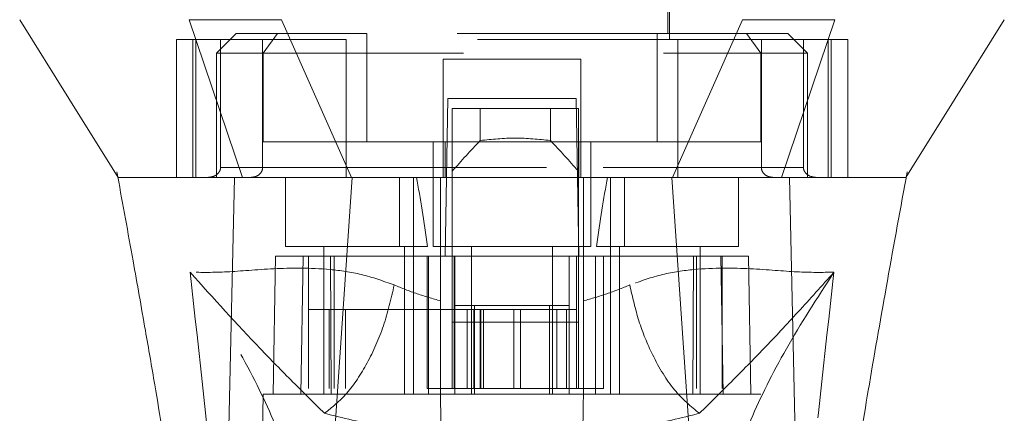
# Model space of a CAD drawing. Units: inches. Extents: x 0 to 23.4, y 0 to 16.5.
# Drawn here: x 7.6 to 8.1, y 13 to 13.2 of the extents above; entities that cross this region are included whole.
import ezdxf

# ---------------------------------------------------------------- set-up
doc = ezdxf.new("R2010")
doc.units = ezdxf.units.IN
doc.header["$MEASUREMENT"] = 0
doc.linetypes.add('HIDDEN', pattern=[0.075, 0.05, -0.025])

msp = doc.modelspace()

# ---------------------------------------------------------------- linework, layer by layer
at = {"color": 7, "linetype": 'HIDDEN', "lineweight": 0}
for p, q in [((7.78985, 13.38228), (7.78985, 13.19527)), ((7.94733, 13.19527), (7.94733, 13.38228)), ((7.79083, 13.36456), (7.79083, 13.19822)), ((7.94635, 13.19822), (7.94635, 13.36456)), ((7.7308, 13.19822), (7.72095, 13.18838)), ((7.75146, 13.19822), (7.7308, 13.19822)), ((7.75146, 13.19822), (7.74433, 13.18838)), ((7.79605, 13.19822), (7.75146, 13.19822)), ((7.79605, 13.14409), (7.79605, 13.19822)), ((7.94113, 13.19822), (7.79605, 13.19822)), ((7.94113, 13.14409), (7.94113, 13.19822)), ((7.94113, 13.19822), (7.98572, 13.19822)), ((8.00639, 13.19822), (7.98572, 13.19822)), ((7.98572, 13.19822), (7.99285, 13.18838)), ((8.01623, 13.18838), (8.00639, 13.19822)), ((7.78576, 13.19527), (7.70093, 13.19527)), ((7.70093, 13.19527), (7.70093, 13.12637)), ((7.70914, 13.19527), (7.70914, 13.12637)), ((7.71068, 13.12637), (7.71068, 13.19527)), ((7.723, 13.19527), (7.723, 13.1313)), ((7.744, 13.1313), (7.744, 13.19527)), ((7.78576, 13.12637), (7.78576, 13.19527)), ((7.95142, 13.19527), (7.78576, 13.19527)), ((7.95142, 13.19527), (7.95142, 13.12637)), ((8.03626, 13.19527), (7.95142, 13.19527)), ((7.99318, 13.1313), (7.99318, 13.19527)), ((8.01418, 13.19527), (8.01418, 13.1313)), ((8.0265, 13.19527), (8.0265, 13.12637)), ((8.02804, 13.12637), (8.02804, 13.19527)), ((8.03626, 13.19527), (8.03626, 13.12637)), ((7.74433, 13.18838), (7.72095, 13.18838)), ((7.72095, 13.18838), (7.72095, 13.12637)), ((7.74433, 13.18838), (7.99285, 13.18838)), ((7.74433, 13.14409), (7.74433, 13.18838)), ((7.99285, 13.18838), (7.99285, 13.14409)), ((8.01623, 13.18838), (7.99285, 13.18838)), ((8.01623, 13.12637), (8.01623, 13.18838)), ((7.90304, 13.18543), (7.83414, 13.18543)), ((7.83414, 13.18543), (7.83414, 13.1313)), ((7.90304, 13.18543), (7.90304, 13.1313)), ((7.83523, 13.087), (7.8366, 13.16574)), ((7.8366, 13.16574), (7.90058, 13.16574)), ((7.90058, 13.16574), (7.90195, 13.087)), ((7.83875, 13.16082), (7.83875, 13.087)), ((7.90174, 13.16082), (7.83875, 13.16082)), ((7.85275, 13.14479), (7.85275, 13.16082)), ((7.88774, 13.16082), (7.88774, 13.14479)), ((7.90174, 13.16082), (7.90174, 13.087)), ((7.83514, 13.14409), (7.74433, 13.14409)), ((7.82922, 13.14409), (7.82922, 13.09193)), ((7.83514, 13.12637), (7.83514, 13.14409)), ((7.83514, 13.14409), (7.90174, 13.14409)), ((7.90204, 13.14409), (7.90204, 13.12637)), ((7.99285, 13.14409), (7.90204, 13.14409)), ((7.90796, 13.09193), (7.90796, 13.14409)), ((7.67122, 13.12917), (7.67166, 13.12671)), ((7.723, 13.1313), (7.744, 13.1313)), ((7.83414, 13.1313), (7.723, 13.1313)), ((7.78576, 13.1313), (7.95142, 13.1313)), ((8.01418, 13.1313), (7.90304, 13.1313)), ((7.99318, 13.1313), (8.01418, 13.1313)), ((8.0654, 13.12606), (8.06596, 13.12916)), ((7.72497, 13.12637), (7.72095, 13.12637)), ((7.7554, 13.12637), (7.7554, 13.09193)), ((7.81234, 13.12637), (7.81234, 13.09193)), ((7.81938, 13.09193), (7.81938, 13.12637)), ((7.83287, 13.08706), (7.83287, 13.12637)), ((7.90431, 13.12637), (7.90431, 13.08706)), ((7.9178, 13.12637), (7.9178, 13.09193)), ((7.92484, 13.09193), (7.92484, 13.12637)), ((7.98178, 13.09193), (7.98178, 13.12637)), ((8.01623, 13.12637), (8.01173, 13.12637)), ((8.06531, 13.12637), (8.06532, 13.12639)), ((7.7554, 13.09193), (7.8264, 13.09193)), ((7.77459, 13.09193), (7.77459, 13.01811)), ((7.81495, 13.01811), (7.81495, 13.09193)), ((7.81938, 13.01811), (7.81938, 13.09193)), ((7.82922, 13.09193), (7.86859, 13.09193)), ((7.84841, 13.09193), (7.84841, 13.01811)), ((7.86859, 13.09193), (7.90796, 13.09193)), ((7.88877, 13.01811), (7.88877, 13.09193)), ((7.91078, 13.09193), (7.98178, 13.09193)), ((7.9178, 13.09193), (7.9178, 13.01811)), ((7.92223, 13.09193), (7.92223, 13.01811)), ((7.96259, 13.01811), (7.96259, 13.09193)), ((7.75048, 13.087), (7.74928, 13.01811)), ((7.75048, 13.087), (7.76426, 13.087)), ((7.76426, 13.087), (7.76306, 13.01811)), ((7.76426, 13.087), (7.8269, 13.087)), ((7.7669, 13.02106), (7.7669, 13.087)), ((7.77786, 13.087), (7.77832, 13.01811)), ((7.7798, 13.087), (7.7798, 13.02106)), ((7.8262, 13.087), (7.8262, 13.02106)), ((7.8269, 13.087), (7.84005, 13.087)), ((7.8269, 13.087), (7.8269, 13.01811)), ((7.83287, 13.01811), (7.83287, 13.087)), ((7.83875, 13.05403), (7.83875, 13.087)), ((7.83973, 13.087), (7.83973, 13.02106)), ((7.84005, 13.01811), (7.84005, 13.087)), ((7.89713, 13.087), (7.84005, 13.087)), ((7.89713, 13.087), (7.91028, 13.087)), ((7.89713, 13.087), (7.89713, 13.01811)), ((7.90076, 13.087), (7.90076, 13.02106)), ((7.90174, 13.087), (7.90174, 13.05403)), ((7.90431, 13.087), (7.90431, 13.01811)), ((7.91028, 13.087), (7.91028, 13.01811)), ((7.91028, 13.087), (7.97292, 13.087)), ((7.91429, 13.02106), (7.91429, 13.087)), ((7.95886, 13.01811), (7.95932, 13.087)), ((7.96068, 13.02106), (7.96068, 13.087)), ((7.97412, 13.01811), (7.97292, 13.087)), ((7.97292, 13.087), (7.9867, 13.087)), ((7.97359, 13.02106), (7.97359, 13.087)), ((7.9879, 13.01811), (7.9867, 13.087)), ((7.77734, 13.06043), (7.7669, 13.06043)), ((7.77734, 13.06043), (7.83973, 13.06043)), ((7.77734, 13.02106), (7.77734, 13.06043)), ((7.78538, 13.02106), (7.78538, 13.06043)), ((7.84957, 13.06043), (7.83973, 13.06043)), ((7.83973, 13.02106), (7.83973, 13.06043)), ((7.84005, 13.0624), (7.84989, 13.0624)), ((7.84623, 13.06043), (7.84623, 13.02106)), ((7.84957, 13.06043), (7.84957, 13.02106)), ((7.89091, 13.06043), (7.84957, 13.06043)), ((7.84989, 13.0624), (7.84989, 13.01811)), ((7.84989, 13.0624), (7.88729, 13.0624)), ((7.85269, 13.06043), (7.85269, 13.02106)), ((7.8531, 13.02106), (7.8531, 13.06043)), ((7.85439, 13.02106), (7.85439, 13.06043)), ((7.86956, 13.02106), (7.86956, 13.06043)), ((7.87279, 13.06043), (7.87279, 13.02106)), ((7.88729, 13.01811), (7.88729, 13.0624)), ((7.88729, 13.0624), (7.89713, 13.0624)), ((7.89091, 13.02106), (7.89091, 13.06043)), ((7.90076, 13.06043), (7.89091, 13.06043)), ((7.89583, 13.02106), (7.89583, 13.06043)), ((7.90174, 13.05403), (7.83875, 13.05403)), ((7.83875, 13.02106), (7.83875, 13.05403)), ((7.90174, 13.02106), (7.90174, 13.05403)), ((7.8262, 13.02106), (7.83973, 13.02106)), ((7.84957, 13.02106), (7.83973, 13.02106)), ((7.84957, 13.02106), (7.89091, 13.02106)), ((7.90076, 13.02106), (7.89091, 13.02106)), ((7.90076, 13.02106), (7.91429, 13.02106)), ((7.74436, 13.01811), (7.74135, 12.84586)), ((7.76306, 13.01811), (7.74436, 13.01811)), ((7.76306, 13.01811), (7.8269, 13.01811)), ((7.91028, 13.01811), (7.8269, 13.01811)), ((7.91028, 13.01811), (7.97412, 13.01811)), ((7.99282, 13.01811), (7.97412, 13.01811)), ((7.99583, 12.84586), (7.99282, 13.01811))]:
    msp.add_line(p, q, dxfattribs=at)
at = {"color": 7, "linetype": 'Continuous', "lineweight": 15}
for p, q in [((7.7074, 13.20511), (7.73402, 13.12637)), ((7.78841, 13.12637), (7.7534, 13.20511)), ((7.98378, 13.20511), (7.94878, 13.12637)), ((8.00316, 13.12637), (8.02978, 13.20511)), ((7.77293, 12.89624), (7.78874, 13.12637)), ((7.94878, 13.12637), (7.78841, 13.12637)), ((7.96425, 12.89624), (7.94844, 13.12637)), ((8.01267, 12.87658), (8.00724, 13.12637))]:
    msp.add_line(p, q, dxfattribs=at)
at = {"color": 7, "linetype": 'Continuous', "lineweight": 15, "flags": 128}
for points in [[(7.62268, 13.20511), (7.64728, 13.16574), (7.67187, 13.12637)], [(8.06532, 13.12639), (8.0899, 13.16574), (8.1145, 13.20511)], [(7.72451, 12.87658), (7.72723, 13.00148), (7.72995, 13.12637)]]:
    msp.add_lwpolyline(points, dxfattribs=at)
at = {"color": 7, "linetype": 'HIDDEN', "lineweight": 0}
for centre, major_axis, ratio, start_param, end_param in [((8.20762, 12.85466), (0.47372, 0), 0.924555, 2.417532, 2.463349), ((7.53287, 12.85466), (0.47372, 0), 0.924555, 0.678244, 0.724061), ((7.79477, 12.95894), (0, 0.22328), 0.176327, 5.350408, 5.560287), ((7.94241, 12.95894), (0, 0.22328), 0.176327, 0.722899, 0.932777)]:
    msp.add_ellipse(centre, major_axis=major_axis, ratio=ratio, start_param=start_param, end_param=end_param, dxfattribs=at)
at = {"color": 7, "linetype": 'Continuous', "lineweight": 15}
for points, knots in [([(7.7534, 13.20511), (7.74453, 13.20511), (7.7312, 13.2051), (7.71642, 13.20513), (7.71044, 13.20512), (7.7074, 13.20511)], [0, 0, 0, 0, 0.4952099, 0.743791, 1, 1, 1, 1]), ([(8.02978, 13.20511), (8.02355, 13.20511), (8.01418, 13.2051), (7.99752, 13.20513), (7.98841, 13.20512), (7.98378, 13.20511)], [0, 0, 0, 0, 0.495208, 0.74379, 1, 1, 1, 1]), ([(7.67166, 13.12671), (7.67422, 13.11274), (7.67889, 13.08726), (7.68503, 13.05259), (7.68992, 13.02429), (7.69449, 12.9971), (7.69961, 12.96573), (7.70556, 12.92675), (7.71147, 12.8844), (7.71438, 12.85517), (7.71575, 12.84133)], [0, 0, 0, 0, 0.14994, 0.273516, 0.369674, 0.450063, 0.559309, 0.697134, 0.856552, 1, 1, 1, 1]), ([(7.67187, 13.12637), (7.67183, 13.12637), (7.67166, 13.12637), (7.67183, 13.12637), (7.67196, 13.12637)], [0, 0, 0, 0, 0.239924, 1, 1, 1, 1]), ([(7.73402, 13.12637), (7.72865, 13.12637), (7.71792, 13.12637), (7.70566, 13.12637), (7.69458, 13.12637), (7.68615, 13.12637), (7.68015, 13.12637), (7.67638, 13.12637), (7.6739, 13.12637), (7.67234, 13.12637), (7.67214, 13.12637), (7.67205, 13.12637)], [0, 0, 0, 0, 0.132385, 0.264734, 0.38048, 0.538846, 0.655993, 0.749944, 0.843667, 0.937586, 1, 1, 1, 1]), ([(7.78874, 13.12637), (7.78195, 13.12637), (7.76561, 13.12637), (7.74456, 13.12637), (7.73443, 13.12637), (7.72994, 13.12637)], [0, 0, 0, 0, 0.2834, 0.682655, 1, 1, 1, 1]), ([(7.78841, 13.12637), (7.78282, 13.12637), (7.76838, 13.12637), (7.74861, 13.12637), (7.73862, 13.12637), (7.73402, 13.12637)], [0, 0, 0, 0, 0.253957, 0.656321, 1, 1, 1, 1]), ([(7.94844, 13.12637), (7.93381, 13.12637), (7.90455, 13.12637), (7.85078, 13.12637), (7.81241, 13.12637), (7.78874, 13.12637)], [0, 0, 0, 0, 0.277012, 0.554025, 1, 1, 1, 1]), ([(8.00724, 13.12637), (8.00338, 13.12637), (7.99397, 13.12637), (7.97348, 13.12637), (7.95619, 13.12637), (7.94844, 13.12637)], [0, 0, 0, 0, 0.277037, 0.676298, 1, 1, 1, 1]), ([(8.00316, 13.12637), (7.99986, 13.12637), (7.99134, 13.12637), (7.9727, 13.12637), (7.95632, 13.12637), (7.94878, 13.12637)], [0, 0, 0, 0, 0.253957, 0.656369, 1, 1, 1, 1]), ([(8.065, 13.12637), (8.06505, 13.12637), (8.06517, 13.12637), (8.06129, 13.12637), (8.05358, 13.12637), (8.04125, 13.12637), (8.02597, 13.12637), (8.01277, 13.12637), (8.00724, 13.12637)], [0, 0, 0, 0, 0.107518, 0.292199, 0.478105, 0.668571, 0.861063, 1, 1, 1, 1]), ([(8.02149, 12.84115), (8.02373, 12.86243), (8.02841, 12.90684), (8.03769, 12.96659), (8.04679, 13.02193), (8.05566, 13.07273), (8.06207, 13.10785), (8.0654, 13.12606)], [0, 0, 0, 0, 0.220929, 0.461041, 0.6225908, 0.8042496, 1, 1, 1, 1])]:
    msp.add_open_spline(points, degree=3, knots=knots, dxfattribs=at)
at = {"color": 7, "linetype": 'HIDDEN', "lineweight": 0}
for points, knots in [([(7.88774, 13.14479), (7.88191, 13.14539), (7.87024, 13.14661), (7.85858, 13.14539), (7.85275, 13.14479)], [0, 0, 0, 0, 0.5, 1, 1, 1, 1]), ([(7.723, 13.1313), (7.72298, 13.13099), (7.72293, 13.13029), (7.72244, 13.12918), (7.72136, 13.12788), (7.71936, 13.12666), (7.71763, 13.12648), (7.71664, 13.12637)], [0, 0, 0, 0, 0.083434, 0.185914, 0.343048, 0.620615, 1, 1, 1, 1]), ([(7.73814, 13.12637), (7.73898, 13.12646), (7.74058, 13.12663), (7.74245, 13.12781), (7.7436, 13.12929), (7.74398, 13.13048), (7.744, 13.13116), (7.744, 13.1313)], [0, 0, 0, 0, 0.296532, 0.567107, 0.759245, 0.952306, 1, 1, 1, 1]), ([(7.83414, 13.12637), (7.83414, 13.12643), (7.83414, 13.12654), (7.83414, 13.12743), (7.83414, 13.12872), (7.83414, 13.1301), (7.83414, 13.13098), (7.83414, 13.1313)], [0, 0, 0, 0, 0.221869, 0.443821, 0.663185, 0.877012, 1, 1, 1, 1]), ([(7.90304, 13.1313), (7.90304, 13.13075), (7.90304, 13.12967), (7.90304, 13.12822), (7.90304, 13.12711), (7.90304, 13.12647), (7.90304, 13.1264), (7.90304, 13.12637)], [0, 0, 0, 0, 0.207666, 0.415244, 0.625328, 0.840753, 1, 1, 1, 1]), ([(7.99905, 13.12637), (7.99821, 13.12646), (7.9966, 13.12663), (7.99473, 13.12781), (7.99358, 13.12929), (7.9932, 13.13048), (7.99318, 13.13116), (7.99318, 13.1313)], [0, 0, 0, 0, 0.296532, 0.567107, 0.759245, 0.952306, 1, 1, 1, 1]), ([(8.01418, 13.1313), (8.0142, 13.13099), (8.01425, 13.13029), (8.01474, 13.12918), (8.01583, 13.12788), (8.01783, 13.12666), (8.01955, 13.12648), (8.02055, 13.12637)], [0, 0, 0, 0, 0.083434, 0.185914, 0.343048, 0.620615, 1, 1, 1, 1]), ([(7.72995, 13.12637), (7.7242, 13.12637), (7.71266, 13.12637), (7.69478, 13.12637), (7.68151, 13.12637), (7.67355, 13.12637), (7.67243, 13.12637), (7.67187, 13.12637)], [0, 0, 0, 0, 0.149251, 0.299915, 0.609044, 0.807951, 1, 1, 1, 1]), ([(8.06517, 13.12637), (8.06516, 13.12637), (8.06508, 13.12637), (8.06324, 13.12637), (8.0599, 13.12637), (8.05526, 13.12637), (8.04791, 13.12637), (8.03547, 13.12637), (8.02044, 13.12637), (8.00783, 13.12637), (8.00316, 13.12637)], [0, 0, 0, 0, 0.028486, 0.1783265, 0.2806459, 0.3737254, 0.5227413, 0.6903718, 0.8853966, 1, 1, 1, 1]), ([(7.80976, 13.07268), (7.80427, 13.07462), (7.79315, 13.07856), (7.77182, 13.08136), (7.7481, 13.08103), (7.72486, 13.0788), (7.71356, 13.07896), (7.70778, 13.07905)], [0, 0, 0, 0, 0.112427, 0.227999, 0.470967, 0.729596, 1, 1, 1, 1]), ([(7.70778, 13.07905), (7.71242, 13.03744), (7.72252, 12.94679), (7.73026, 12.85618), (7.73444, 12.80715)], [0, 0, 0, 0, 0.4589676, 1, 1, 1, 1]), ([(7.76598, 12.94434), (7.76471, 12.9537), (7.76217, 12.97236), (7.75015, 13.00497), (7.73279, 13.04031), (7.71613, 13.06612), (7.70778, 13.07905)], [0, 0, 0, 0, 0.250336, 0.499328, 0.749214, 1, 1, 1, 1]), ([(7.70778, 13.07905), (7.71951, 13.06603), (7.73672, 13.04692), (7.75827, 13.02507), (7.7696, 13.01388), (7.77495, 13.00861)], [0, 0, 0, 0, 0.530699, 0.778686, 1, 1, 1, 1]), ([(8.0294, 13.07905), (8.02362, 13.07896), (8.01232, 13.0788), (7.98908, 13.08103), (7.96536, 13.08136), (7.94403, 13.07856), (7.93291, 13.07462), (7.92742, 13.07268)], [0, 0, 0, 0, 0.270404, 0.529033, 0.772001, 0.887573, 1, 1, 1, 1]), ([(7.96223, 13.00861), (7.96757, 13.01388), (7.9789, 13.02505), (7.99472, 13.04114), (8.01157, 13.0591), (8.02341, 13.07235), (8.0294, 13.07905)], [0, 0, 0, 0, 0.221305, 0.46928, 0.73164, 1, 1, 1, 1]), ([(8.0294, 13.07905), (8.02106, 13.06613), (8.0044, 13.04032), (7.98703, 13.00499), (7.97501, 12.97236), (7.97247, 12.9537), (7.9712, 12.94434)], [0, 0, 0, 0, 0.250615, 0.500592, 0.74964, 1, 1, 1, 1]), ([(8.00274, 12.80715), (8.00693, 12.85618), (8.01466, 12.94679), (8.02476, 13.03744), (8.0294, 13.07905)], [0, 0, 0, 0, 0.541032, 1, 1, 1, 1]), ([(7.83287, 13.06475), (7.82894, 13.06587), (7.82088, 13.06818), (7.81352, 13.07116), (7.80976, 13.07268)], [0, 0, 0, 0, 0.488531, 1, 1, 1, 1]), ([(7.92742, 13.07268), (7.92365, 13.07115), (7.91629, 13.06817), (7.90824, 13.06587), (7.90431, 13.06475)], [0, 0, 0, 0, 0.5121585, 1, 1, 1, 1]), ([(7.96223, 13.00861), (7.958, 13.01206), (7.94952, 13.01894), (7.93915, 13.03611), (7.93152, 13.0545), (7.92879, 13.06662), (7.92742, 13.07268)], [0, 0, 0, 0, 0.279768, 0.559535, 0.779767, 1, 1, 1, 1]), ([(7.8366, 12.80452), (7.83619, 12.82796), (7.83537, 12.87527), (7.83412, 12.94647), (7.83329, 12.99423), (7.83287, 13.01811)], [0, 0, 0, 0, 0.3291146, 0.6645568, 1, 1, 1, 1]), ([(7.90431, 13.01811), (7.90382, 12.99032), (7.90296, 12.94083), (7.90172, 12.86963), (7.90096, 12.82623), (7.90058, 12.80452)], [0, 0, 0, 0, 0.39035, 0.695175, 1, 1, 1, 1]), ([(7.77495, 13.00861), (7.78415, 13.00632), (7.80242, 13.00176), (7.82301, 12.9994), (7.83322, 12.99823)], [0, 0, 0, 0, 0.503629, 1, 1, 1, 1]), ([(7.90396, 12.99823), (7.91423, 12.99941), (7.93481, 13.00177), (7.95308, 13.00633), (7.96223, 13.00861)], [0, 0, 0, 0, 0.4989265, 1, 1, 1, 1])]:
    msp.add_open_spline(points, degree=3, knots=knots, dxfattribs=at)
msp.add_open_spline([(7.80976, 13.07268), (7.80817, 13.06579), (7.80498, 13.05202), (7.79653, 13.03325), (7.7863, 13.01763), (7.77873, 13.01162), (7.77495, 13.00861)], degree=3, dxfattribs=at)

doc.saveas('drawing.dxf')
